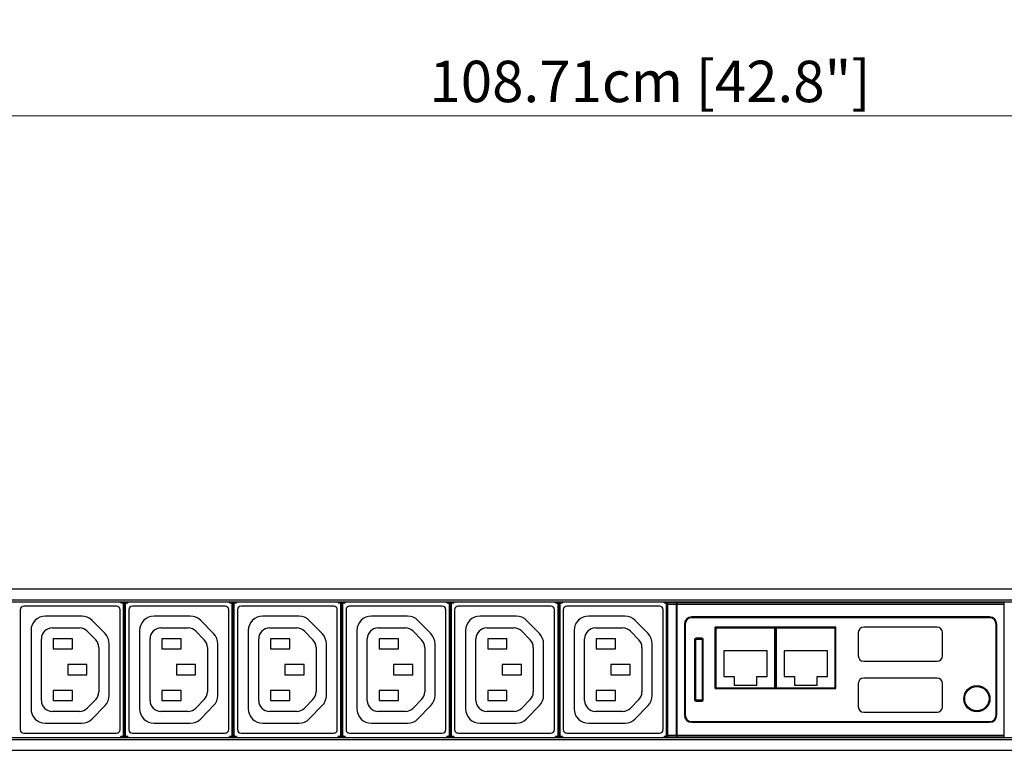
# Model space of a CAD drawing. Units: millimetres. Extents: x 0 to 1680, y 0 to 1188.
# Drawn here: x 503 to 774, y 806 to 1007 of the extents above; entities that cross this region are included whole.
import ezdxf

# ---------------------------------------------------------------- set-up
doc = ezdxf.new("R2010")
doc.units = ezdxf.units.MM
doc.header["$LTSCALE"] = 8
doc.header["$PDMODE"] = 3
doc.header["$PDSIZE"] = 0.35
doc.layers.get('0').update_dxf_attribs({"linetype": 'CONTINUOUS'})
doc.layers.get('Defpoints').update_dxf_attribs({"linetype": 'CONTINUOUS'})
for name, color, linetype in [('02___PRT_ALL_AXES', 7, 'CONTINUOUS'), ('03__ASM_ALL_CURVES', 7, 'CONTINUOUS'), ('DEF_AXIS', 7, 'CONTINUOUS'), ('DIM', 5, 'CONTINUOUS'), ('TOP-LINE', 7, 'CONTINUOUS')]:
    doc.layers.add(name, color=color, linetype=linetype)
doc.dimstyles.get("Standard").update_dxf_attribs({"dimscale": 3.8, "dimtxt": 3, "dimasz": 3, "dimexe": 1, "dimexo": 1, "dimgap": 1, "dimtad": 1, "dimlfac": 0.1, "dimdsep": 46, "dimtxsty": 'Standard', "dimblk": '_FILLED', "dimcen": 3, "dimadec": 0, "dimazin": 2, "dimtfac": 1, "dimtmove": 0, "dimatfit": 3, "dimldrblk": '_FILLED', "dimfxl": 1, "dimtolj": 1, "dimtzin": 0, "dimlwd": 0, "dimlwe": 0, "dimarcsym": 0})

# ---------------------------------------------------------------- blocks, each defined once
blk = doc.blocks.new('_FILLED')
at = {"color": 0, "linetype": 'ByBlock'}
blk.add_solid([(0, 0), (-1, 0.167), (-1, -0.167)], dxfattribs=at)
blk = doc.blocks.new('*D21')
at = {"layer": 'Defpoints', "color": 0, "linetype": 'Continuous', "transparency": 16777216}
for p in [(1219.83, 980.87), (1219.83, 853.96), (132.73, 846.67)]:
    blk.add_point(p, dxfattribs=at)
at = {"layer": 'DIM', "color": 0, "linetype": 'Continuous', "lineweight": 0, "transparency": 16777216}
for p, q in [((132.73, 850.47), (132.73, 984.67)), ((1219.83, 857.76), (1219.83, 984.67)), ((144.13, 980.87), (1208.43, 980.87))]:
    blk.add_line(p, q, dxfattribs=at)
at = {"layer": 'DIM', "color": 0, "linetype": 'Continuous', "lineweight": 0, "transparency": 16777216, "xscale": 11.4, "yscale": 11.4, "zscale": 11.4, "rotation": 180}
blk.add_blockref('_FILLED', (132.73, 980.87), dxfattribs=at)
at = {"layer": 'DIM', "color": 0, "linetype": 'Continuous', "lineweight": 0, "transparency": 16777216, "xscale": 11.4, "yscale": 11.4, "zscale": 11.4}
blk.add_blockref('_FILLED', (1219.83, 980.87), dxfattribs=at)
at = {"layer": 'DIM', "color": 0, "linetype": 'Continuous', "transparency": 16777216, "insert": (676.28, 990.37), "char_height": 11.4, "attachment_point": 5}
blk.add_mtext('\\A1;108.71cm [42.8"]', dxfattribs=at)

msp = doc.modelspace()

# ---------------------------------------------------------------- linework, layer by layer
at = {"color": 7, "linetype": 'Continuous'}
for p, q in [((180.734, 850.669), (1171.834, 850.669)), ((182.734, 847.669), (1169.834, 847.669)), ((182.734, 847.169), (1169.834, 847.169)), ((529.424, 845.969), (503.924, 845.969)), ((530.674, 846.878), (530.674, 847.169)), ((530.674, 847.078), (530.983, 847.078)), ((530.674, 846.878), (530.983, 846.878)), ((530.983, 847.078), (530.983, 846.878)), ((531.283, 846.578), (531.283, 810.359)), ((531.483, 846.578), (531.283, 846.578)), ((531.572, 846.667), (531.483, 846.578)), ((531.483, 846.578), (531.483, 810.359)), ((531.572, 846.667), (531.572, 810.27)), ((531.675, 846.667), (531.675, 831.943)), ((531.765, 846.578), (531.675, 846.667)), ((531.765, 810.359), (531.765, 846.578)), ((531.765, 846.578), (531.964, 846.578)), ((531.964, 810.359), (531.964, 846.578)), ((532.264, 847.078), (532.264, 846.878)), ((532.264, 847.078), (532.574, 847.078)), ((532.264, 846.878), (532.574, 846.878)), ((532.574, 847.169), (532.574, 846.878)), ((559.324, 845.969), (533.824, 845.969)), ((560.574, 846.878), (560.574, 847.169)), ((560.574, 847.078), (560.883, 847.078)), ((560.574, 846.878), (560.883, 846.878)), ((560.883, 847.078), (560.883, 846.878)), ((561.183, 846.578), (561.183, 810.359)), ((561.383, 846.578), (561.183, 846.578)), ((561.472, 846.667), (561.383, 846.578)), ((561.383, 846.578), (561.383, 810.359)), ((561.472, 846.667), (561.472, 810.27)), ((561.575, 846.667), (561.575, 831.943)), ((561.665, 846.578), (561.575, 846.667)), ((561.665, 810.359), (561.665, 846.578)), ((561.665, 846.578), (561.864, 846.578)), ((561.864, 810.359), (561.864, 846.578)), ((562.164, 847.078), (562.164, 846.878)), ((562.164, 847.078), (562.474, 847.078)), ((562.164, 846.878), (562.474, 846.878)), ((562.474, 847.169), (562.474, 846.878)), ((589.224, 845.969), (563.724, 845.969)), ((590.474, 846.878), (590.474, 847.169)), ((590.474, 847.078), (590.783, 847.078)), ((590.474, 846.878), (590.783, 846.878)), ((590.783, 847.078), (590.783, 846.878)), ((591.083, 846.578), (591.083, 810.359)), ((591.283, 846.578), (591.083, 846.578)), ((591.372, 846.667), (591.283, 846.578)), ((591.283, 846.578), (591.283, 810.359)), ((591.372, 846.667), (591.372, 810.27)), ((591.475, 846.667), (591.475, 831.943)), ((591.565, 846.578), (591.475, 846.667)), ((591.565, 810.359), (591.565, 846.578)), ((591.565, 846.578), (591.764, 846.578)), ((591.764, 810.359), (591.764, 846.578)), ((592.064, 847.078), (592.064, 846.878)), ((592.064, 847.078), (592.374, 847.078)), ((592.064, 846.878), (592.374, 846.878)), ((592.374, 847.169), (592.374, 846.878)), ((619.124, 845.969), (593.624, 845.969)), ((620.374, 846.878), (620.374, 847.169)), ((620.374, 847.078), (620.683, 847.078)), ((620.374, 846.878), (620.683, 846.878)), ((620.683, 847.078), (620.683, 846.878)), ((620.983, 846.578), (620.983, 810.359)), ((621.183, 846.578), (620.983, 846.578)), ((621.272, 846.667), (621.183, 846.578)), ((621.183, 846.578), (621.183, 810.359)), ((621.272, 846.667), (621.272, 810.27)), ((621.375, 846.667), (621.375, 831.943)), ((621.465, 846.578), (621.375, 846.667)), ((621.465, 810.359), (621.465, 846.578)), ((621.465, 846.578), (621.664, 846.578)), ((621.664, 810.359), (621.664, 846.578)), ((621.964, 847.078), (621.964, 846.878)), ((621.964, 847.078), (622.274, 847.078)), ((621.964, 846.878), (622.274, 846.878)), ((622.274, 847.169), (622.274, 846.878)), ((649.024, 845.969), (623.524, 845.969)), ((650.274, 846.878), (650.274, 847.169)), ((650.274, 847.078), (650.583, 847.078)), ((650.274, 846.878), (650.583, 846.878)), ((650.583, 847.078), (650.583, 846.878)), ((650.883, 846.578), (650.883, 810.359)), ((651.083, 846.578), (650.883, 846.578)), ((651.172, 846.667), (651.083, 846.578)), ((651.083, 846.578), (651.083, 810.359)), ((651.172, 846.667), (651.172, 810.27)), ((651.275, 846.667), (651.275, 831.943)), ((651.365, 846.578), (651.275, 846.667)), ((651.365, 810.359), (651.365, 846.578)), ((651.365, 846.578), (651.564, 846.578)), ((651.564, 810.359), (651.564, 846.578)), ((651.864, 847.078), (651.864, 846.878)), ((651.864, 847.078), (652.174, 847.078)), ((651.864, 846.878), (652.174, 846.878)), ((652.174, 847.169), (652.174, 846.878)), ((678.924, 845.969), (653.424, 845.969)), ((680.174, 846.878), (680.174, 847.169)), ((680.174, 847.078), (680.483, 847.078)), ((680.174, 846.878), (680.483, 846.878)), ((680.483, 847.078), (680.483, 846.878)), ((680.983, 846.578), (680.783, 846.578)), ((680.783, 846.578), (680.783, 810.359)), ((681.072, 846.667), (680.983, 846.578)), ((680.983, 846.578), (680.983, 810.359)), ((681.072, 846.667), (681.072, 810.27)), ((681.174, 809.769), (681.174, 847.169)), ((681.174, 847.019), (683.674, 847.019)), ((681.221, 846.971), (681.174, 847.019)), ((681.221, 846.971), (683.627, 846.971)), ((681.23, 846.471), (683.618, 846.471)), ((681.23, 810.466), (681.23, 846.471)), ((683.618, 810.466), (683.618, 846.471)), ((683.627, 846.971), (683.674, 847.019)), ((683.674, 809.769), (683.674, 847.169)), ((683.774, 809.769), (683.774, 847.169)), ((683.774, 846.969), (773.774, 846.969)), ((683.774, 846.469), (773.774, 846.469)), ((773.774, 809.769), (773.774, 847.169)), ((502.924, 844.969), (502.924, 811.969)), ((519.864, 843.219), (509.921, 843.219)), ((530.424, 811.969), (530.424, 844.969)), ((531.675, 844.969), (531.572, 844.969)), ((532.824, 844.969), (532.824, 811.969)), ((549.764, 843.219), (539.821, 843.219)), ((560.324, 811.969), (560.324, 844.969)), ((561.575, 844.969), (561.472, 844.969)), ((562.724, 844.969), (562.724, 811.969)), ((579.664, 843.219), (569.721, 843.219)), ((590.224, 811.969), (590.224, 844.969)), ((591.475, 844.969), (591.372, 844.969)), ((592.624, 844.969), (592.624, 811.969)), ((609.564, 843.219), (599.621, 843.219)), ((620.124, 811.969), (620.124, 844.969)), ((621.375, 844.969), (621.272, 844.969)), ((622.524, 844.969), (622.524, 811.969)), ((639.464, 843.219), (629.521, 843.219)), ((650.024, 811.969), (650.024, 844.969)), ((651.275, 844.969), (651.172, 844.969)), ((652.424, 844.969), (652.424, 811.969)), ((669.364, 843.219), (659.421, 843.219)), ((679.924, 811.969), (679.924, 844.969)), ((769.774, 842.969), (687.774, 842.969)), ((526.282, 838.374), (522.725, 842.014)), ((556.182, 838.374), (552.625, 842.014)), ((586.082, 838.374), (582.525, 842.014)), ((615.982, 838.374), (612.425, 842.014)), ((645.882, 838.374), (642.325, 842.014)), ((675.782, 838.374), (672.225, 842.014)), ((685.774, 840.969), (685.774, 815.969)), ((685.974, 840.969), (685.974, 815.969)), ((769.774, 842.769), (687.774, 842.769)), ((771.574, 815.969), (771.574, 840.969)), ((771.774, 815.969), (771.774, 840.969)), ((505.921, 839.219), (505.921, 817.712)), ((511.779, 839.969), (519.267, 839.969)), ((521.412, 839.065), (523.721, 836.703)), ((535.821, 839.219), (535.821, 817.712)), ((541.679, 839.969), (549.167, 839.969)), ((551.312, 839.065), (553.621, 836.703)), ((565.721, 839.219), (565.721, 817.712)), ((571.579, 839.969), (579.067, 839.969)), ((581.212, 839.065), (583.521, 836.703)), ((595.621, 839.219), (595.621, 817.712)), ((601.479, 839.969), (608.967, 839.969)), ((611.112, 839.065), (613.421, 836.703)), ((625.521, 839.219), (625.521, 817.712)), ((631.379, 839.969), (638.867, 839.969)), ((641.012, 839.065), (643.321, 836.703)), ((655.421, 839.219), (655.421, 817.712)), ((661.279, 839.969), (668.767, 839.969)), ((670.912, 839.065), (673.221, 836.703)), ((694.474, 823.469), (694.474, 840.169)), ((694.474, 839.969), (710.674, 839.969)), ((710.674, 823.469), (710.674, 840.169)), ((711.074, 839.969), (727.274, 839.969)), ((711.074, 823.469), (711.074, 839.969)), ((727.274, 823.469), (727.274, 839.969)), ((733.624, 838.669), (733.624, 832.269)), ((755.324, 840.169), (735.124, 840.169)), ((756.824, 832.269), (756.824, 838.669)), ((508.779, 819.969), (508.779, 836.969)), ((512.024, 836.969), (512.024, 834.169)), ((517.324, 836.969), (512.024, 836.969)), ((517.324, 834.169), (517.324, 836.969)), ((527.421, 821.358), (527.421, 835.579)), ((538.679, 819.969), (538.679, 836.969)), ((541.924, 836.969), (541.924, 834.169)), ((547.224, 836.969), (541.924, 836.969)), ((547.224, 834.169), (547.224, 836.969)), ((557.321, 821.358), (557.321, 835.579)), ((568.579, 819.969), (568.579, 836.969)), ((571.824, 836.969), (571.824, 834.169)), ((577.124, 836.969), (571.824, 836.969)), ((577.124, 834.169), (577.124, 836.969)), ((587.221, 821.358), (587.221, 835.579)), ((598.479, 819.969), (598.479, 836.969)), ((601.724, 836.969), (601.724, 834.169)), ((607.024, 836.969), (601.724, 836.969)), ((607.024, 834.169), (607.024, 836.969)), ((617.121, 821.358), (617.121, 835.579)), ((628.379, 819.969), (628.379, 836.969)), ((631.624, 836.969), (631.624, 834.169)), ((636.924, 836.969), (631.624, 836.969)), ((636.924, 834.169), (636.924, 836.969)), ((647.021, 821.358), (647.021, 835.579)), ((658.279, 819.969), (658.279, 836.969)), ((666.824, 836.969), (661.524, 836.969)), ((661.524, 836.969), (661.524, 834.169)), ((666.824, 834.169), (666.824, 836.969)), ((676.921, 821.358), (676.921, 835.579)), ((688.574, 836.769), (688.574, 820.169)), ((688.774, 836.869), (690.774, 836.869)), ((688.774, 836.869), (688.774, 820.069)), ((690.674, 836.969), (688.874, 836.969)), ((688.874, 819.969), (688.874, 836.969)), ((690.574, 837.169), (688.974, 837.169)), ((690.674, 836.969), (690.674, 819.969)), ((690.774, 820.069), (690.774, 836.869)), ((690.974, 820.169), (690.974, 836.769)), ((512.024, 834.169), (517.324, 834.169)), ((524.575, 834.606), (524.575, 822.331)), ((541.924, 834.169), (547.224, 834.169)), ((554.475, 834.606), (554.475, 822.331)), ((571.824, 834.169), (577.124, 834.169)), ((584.375, 834.606), (584.375, 822.331)), ((601.724, 834.169), (607.024, 834.169)), ((614.275, 834.606), (614.275, 822.331)), ((631.624, 834.169), (636.924, 834.169)), ((644.175, 834.606), (644.175, 822.331)), ((661.524, 834.169), (666.824, 834.169)), ((674.075, 834.606), (674.075, 822.331)), ((708.524, 833.619), (696.624, 833.619)), ((696.624, 833.619), (696.624, 826.619)), ((708.524, 826.619), (708.524, 833.619)), ((725.124, 833.619), (713.224, 833.619)), ((713.224, 833.619), (713.224, 826.619)), ((725.124, 826.619), (725.124, 833.619)), ((516.024, 829.869), (516.024, 827.069)), ((521.324, 829.869), (516.024, 829.869)), ((521.324, 827.069), (521.324, 829.869)), ((531.684, 831.444), (531.685, 831.441)), ((531.693, 825.995), (531.693, 830.942)), ((545.924, 829.869), (545.924, 827.069)), ((551.224, 829.869), (545.924, 829.869)), ((551.224, 827.069), (551.224, 829.869)), ((561.584, 831.444), (561.585, 831.441)), ((561.593, 825.995), (561.593, 830.942)), ((575.824, 829.869), (575.824, 827.069)), ((581.124, 829.869), (575.824, 829.869)), ((581.124, 827.069), (581.124, 829.869)), ((591.484, 831.444), (591.485, 831.441)), ((591.493, 825.995), (591.493, 830.942)), ((605.724, 829.869), (605.724, 827.069)), ((611.024, 829.869), (605.724, 829.869)), ((611.024, 827.069), (611.024, 829.869)), ((621.384, 831.444), (621.385, 831.441)), ((621.393, 825.995), (621.393, 830.942)), ((635.624, 829.869), (635.624, 827.069)), ((640.924, 829.869), (635.624, 829.869)), ((640.924, 827.069), (640.924, 829.869)), ((651.284, 831.444), (651.285, 831.441)), ((651.293, 825.995), (651.293, 830.942)), ((670.824, 829.869), (665.524, 829.869)), ((665.524, 829.869), (665.524, 827.069)), ((670.824, 827.069), (670.824, 829.869)), ((735.124, 830.769), (755.324, 830.769)), ((516.024, 827.069), (521.324, 827.069)), ((545.924, 827.069), (551.224, 827.069)), ((575.824, 827.069), (581.124, 827.069)), ((605.724, 827.069), (611.024, 827.069)), ((635.624, 827.069), (640.924, 827.069)), ((665.524, 827.069), (670.824, 827.069)), ((531.675, 824.994), (531.675, 810.27)), ((531.684, 825.493), (531.685, 825.496)), ((561.575, 824.994), (561.575, 810.27)), ((561.584, 825.493), (561.585, 825.496)), ((591.475, 824.994), (591.475, 810.27)), ((591.484, 825.493), (591.485, 825.496)), ((621.375, 824.994), (621.375, 810.27)), ((621.384, 825.493), (621.385, 825.496)), ((651.275, 824.994), (651.275, 810.27)), ((651.284, 825.493), (651.285, 825.496)), ((696.624, 826.619), (699.474, 826.619)), ((699.474, 826.619), (699.474, 824.219)), ((699.474, 824.219), (705.674, 824.219)), ((705.674, 826.619), (708.524, 826.619)), ((705.674, 824.219), (705.674, 826.619)), ((713.224, 826.619), (716.074, 826.619)), ((716.074, 826.619), (716.074, 824.219)), ((716.074, 824.219), (722.274, 824.219)), ((722.274, 826.619), (725.124, 826.619)), ((722.274, 824.219), (722.274, 826.619)), ((733.624, 824.669), (733.624, 818.269)), ((755.324, 826.169), (735.124, 826.169)), ((756.824, 818.269), (756.824, 824.669)), ((512.024, 822.769), (512.024, 819.969)), ((517.324, 822.769), (512.024, 822.769)), ((517.324, 819.969), (517.324, 822.769)), ((541.924, 822.769), (541.924, 819.969)), ((547.224, 822.769), (541.924, 822.769)), ((547.224, 819.969), (547.224, 822.769)), ((571.824, 822.769), (571.824, 819.969)), ((577.124, 822.769), (571.824, 822.769)), ((577.124, 819.969), (577.124, 822.769)), ((601.724, 822.769), (601.724, 819.969)), ((607.024, 822.769), (601.724, 822.769)), ((607.024, 819.969), (607.024, 822.769)), ((631.624, 822.769), (631.624, 819.969)), ((636.924, 822.769), (631.624, 822.769)), ((636.924, 819.969), (636.924, 822.769)), ((666.824, 822.769), (661.524, 822.769)), ((661.524, 822.769), (661.524, 819.969)), ((666.824, 819.969), (666.824, 822.769)), ((694.474, 823.469), (710.674, 823.469)), ((711.074, 823.469), (727.274, 823.469)), ((512.024, 819.969), (517.324, 819.969)), ((523.721, 820.234), (521.412, 817.872)), ((522.718, 814.916), (526.282, 818.563)), ((541.924, 819.969), (547.224, 819.969)), ((553.621, 820.234), (551.312, 817.872)), ((552.618, 814.916), (556.182, 818.563)), ((571.824, 819.969), (577.124, 819.969)), ((583.521, 820.234), (581.212, 817.872)), ((582.518, 814.916), (586.082, 818.563)), ((601.724, 819.969), (607.024, 819.969)), ((613.421, 820.234), (611.112, 817.872)), ((612.418, 814.916), (615.982, 818.563)), ((631.624, 819.969), (636.924, 819.969)), ((643.321, 820.234), (641.012, 817.872)), ((642.318, 814.916), (645.882, 818.563)), ((661.524, 819.969), (666.824, 819.969)), ((673.221, 820.234), (670.912, 817.872)), ((672.218, 814.916), (675.782, 818.563)), ((690.774, 820.069), (688.774, 820.069)), ((690.674, 819.969), (688.874, 819.969)), ((688.974, 819.769), (690.574, 819.769)), ((519.267, 816.969), (511.779, 816.969)), ((549.167, 816.969), (541.679, 816.969)), ((579.067, 816.969), (571.579, 816.969)), ((608.967, 816.969), (601.479, 816.969)), ((638.867, 816.969), (631.379, 816.969)), ((668.767, 816.969), (661.279, 816.969)), ((735.124, 816.769), (755.324, 816.769)), ((509.921, 813.712), (519.858, 813.712)), ((539.821, 813.712), (549.758, 813.712)), ((569.721, 813.712), (579.658, 813.712)), ((599.621, 813.712), (609.558, 813.712)), ((629.521, 813.712), (639.458, 813.712)), ((659.421, 813.712), (669.358, 813.712)), ((687.774, 814.169), (769.774, 814.169)), ((687.774, 813.969), (769.774, 813.969)), ((503.924, 810.969), (529.424, 810.969)), ((531.572, 811.969), (531.675, 811.969)), ((533.824, 810.969), (559.324, 810.969)), ((561.472, 811.969), (561.575, 811.969)), ((563.724, 810.969), (589.224, 810.969)), ((591.372, 811.969), (591.475, 811.969)), ((593.624, 810.969), (619.124, 810.969)), ((621.272, 811.969), (621.375, 811.969)), ((623.524, 810.969), (649.024, 810.969)), ((651.172, 811.969), (651.275, 811.969)), ((653.424, 810.969), (678.924, 810.969)), ((681.23, 810.466), (683.618, 810.466)), ((683.774, 810.469), (773.774, 810.469)), ((182.734, 809.769), (1169.834, 809.769)), ((182.734, 809.269), (1169.834, 809.269)), ((530.674, 809.769), (530.674, 810.059)), ((530.983, 810.059), (530.674, 810.059)), ((530.983, 809.859), (530.674, 809.859)), ((530.983, 809.859), (530.983, 810.059)), ((531.483, 810.359), (531.283, 810.359)), ((531.483, 810.359), (531.572, 810.27)), ((531.675, 810.27), (531.765, 810.359)), ((531.765, 810.359), (531.964, 810.359)), ((532.264, 809.859), (532.264, 810.059)), ((532.574, 810.059), (532.264, 810.059)), ((532.574, 809.859), (532.264, 809.859)), ((532.574, 810.059), (532.574, 809.769)), ((560.574, 809.769), (560.574, 810.059)), ((560.883, 810.059), (560.574, 810.059)), ((560.883, 809.859), (560.574, 809.859)), ((560.883, 809.859), (560.883, 810.059)), ((561.383, 810.359), (561.183, 810.359)), ((561.383, 810.359), (561.472, 810.27)), ((561.575, 810.27), (561.665, 810.359)), ((561.665, 810.359), (561.864, 810.359)), ((562.164, 809.859), (562.164, 810.059)), ((562.474, 810.059), (562.164, 810.059)), ((562.474, 809.859), (562.164, 809.859)), ((562.474, 810.059), (562.474, 809.769)), ((590.474, 809.769), (590.474, 810.059)), ((590.783, 810.059), (590.474, 810.059)), ((590.783, 809.859), (590.474, 809.859)), ((590.783, 809.859), (590.783, 810.059)), ((591.283, 810.359), (591.083, 810.359)), ((591.283, 810.359), (591.372, 810.27)), ((591.475, 810.27), (591.565, 810.359)), ((591.565, 810.359), (591.764, 810.359)), ((592.064, 809.859), (592.064, 810.059)), ((592.374, 810.059), (592.064, 810.059)), ((592.374, 809.859), (592.064, 809.859)), ((592.374, 810.059), (592.374, 809.769)), ((620.683, 810.059), (620.374, 810.059)), ((620.374, 809.769), (620.374, 810.059)), ((620.683, 809.859), (620.374, 809.859)), ((620.683, 809.859), (620.683, 810.059)), ((621.183, 810.359), (620.983, 810.359)), ((621.183, 810.359), (621.272, 810.27)), ((621.375, 810.27), (621.465, 810.359)), ((621.465, 810.359), (621.664, 810.359)), ((622.274, 810.059), (621.964, 810.059)), ((621.964, 809.859), (621.964, 810.059)), ((622.274, 809.859), (621.964, 809.859)), ((622.274, 810.059), (622.274, 809.769)), ((650.583, 810.059), (650.274, 810.059)), ((650.274, 809.769), (650.274, 810.059)), ((650.583, 809.859), (650.274, 809.859)), ((650.583, 809.859), (650.583, 810.059)), ((651.083, 810.359), (650.883, 810.359)), ((651.083, 810.359), (651.172, 810.27)), ((651.275, 810.27), (651.365, 810.359)), ((651.365, 810.359), (651.564, 810.359)), ((652.174, 810.059), (651.864, 810.059)), ((651.864, 809.859), (651.864, 810.059)), ((652.174, 809.859), (651.864, 809.859)), ((652.174, 810.059), (652.174, 809.769)), ((680.483, 810.059), (680.174, 810.059)), ((680.174, 809.769), (680.174, 810.059)), ((680.483, 809.859), (680.174, 809.859)), ((680.483, 809.859), (680.483, 810.059)), ((680.983, 810.359), (680.783, 810.359)), ((680.983, 810.359), (681.072, 810.27)), ((681.174, 809.919), (681.221, 809.966)), ((683.674, 809.919), (681.174, 809.919)), ((681.221, 809.966), (683.627, 809.966)), ((683.674, 809.919), (683.627, 809.966)), ((683.774, 809.969), (773.774, 809.969)), ((180.734, 806.269), (1171.834, 806.269))]:
    msp.add_line(p, q, dxfattribs=at)
at = {"color": 3, "linetype": 'Continuous'}
for p, q in [((531.675, 844.569), (531.572, 844.569)), ((561.575, 844.569), (561.472, 844.569)), ((591.475, 844.569), (591.372, 844.569)), ((621.375, 844.569), (621.272, 844.569)), ((651.275, 844.569), (651.172, 844.569)), ((531.572, 812.369), (531.675, 812.369)), ((561.472, 812.369), (561.575, 812.369)), ((591.372, 812.369), (591.475, 812.369)), ((621.272, 812.369), (621.375, 812.369)), ((651.172, 812.369), (651.275, 812.369))]:
    msp.add_line(p, q, dxfattribs=at)
at = {"color": 4, "linetype": 'Continuous'}
for p, q in [((694.274, 840.169), (727.474, 840.169)), ((694.274, 823.269), (694.274, 840.169)), ((710.874, 823.269), (710.874, 840.169)), ((727.474, 823.269), (727.474, 840.169)), ((694.274, 823.269), (727.474, 823.269))]:
    msp.add_line(p, q, dxfattribs=at)
at = {"color": 7, "linetype": 'Continuous'}
for points in [[(530.983, 847.078), (531.138, 847.053), (531.277, 846.982), (531.387, 846.872), (531.458, 846.732), (531.483, 846.578)], [(530.983, 846.878), (531.075, 846.863), (531.159, 846.821), (531.226, 846.754), (531.268, 846.67), (531.283, 846.578)], [(531.072, 847.167), (531.227, 847.142), (531.366, 847.071), (531.477, 846.961), (531.548, 846.821), (531.572, 846.667)], [(531.675, 846.667), (531.7, 846.821), (531.771, 846.961), (531.881, 847.071), (532.021, 847.142), (532.175, 847.167)], [(531.765, 846.578), (531.789, 846.732), (531.86, 846.872), (531.971, 846.982), (532.11, 847.053), (532.264, 847.078)], [(531.964, 846.578), (531.979, 846.67), (532.022, 846.754), (532.088, 846.821), (532.172, 846.863), (532.264, 846.878)], [(560.883, 847.078), (561.038, 847.053), (561.177, 846.982), (561.287, 846.872), (561.358, 846.732), (561.383, 846.578)], [(560.883, 846.878), (560.975, 846.863), (561.059, 846.821), (561.126, 846.754), (561.168, 846.67), (561.183, 846.578)], [(560.972, 847.167), (561.127, 847.142), (561.266, 847.071), (561.377, 846.961), (561.448, 846.821), (561.472, 846.667)], [(561.575, 846.667), (561.6, 846.821), (561.671, 846.961), (561.781, 847.071), (561.921, 847.142), (562.075, 847.167)], [(561.665, 846.578), (561.689, 846.732), (561.76, 846.872), (561.871, 846.982), (562.01, 847.053), (562.164, 847.078)], [(561.864, 846.578), (561.879, 846.67), (561.922, 846.754), (561.988, 846.821), (562.072, 846.863), (562.164, 846.878)], [(590.783, 847.078), (590.938, 847.053), (591.077, 846.982), (591.187, 846.872), (591.258, 846.732), (591.283, 846.578)], [(590.783, 846.878), (590.875, 846.863), (590.959, 846.821), (591.026, 846.754), (591.068, 846.67), (591.083, 846.578)], [(590.872, 847.167), (591.027, 847.142), (591.166, 847.071), (591.277, 846.961), (591.348, 846.821), (591.372, 846.667)], [(591.475, 846.667), (591.5, 846.821), (591.571, 846.961), (591.681, 847.071), (591.821, 847.142), (591.975, 847.167)], [(591.565, 846.578), (591.589, 846.732), (591.66, 846.872), (591.771, 846.982), (591.91, 847.053), (592.064, 847.078)], [(591.764, 846.578), (591.779, 846.67), (591.822, 846.754), (591.888, 846.821), (591.972, 846.863), (592.064, 846.878)], [(620.683, 847.078), (620.838, 847.053), (620.977, 846.982), (621.087, 846.872), (621.158, 846.732), (621.183, 846.578)], [(620.683, 846.878), (620.775, 846.863), (620.859, 846.821), (620.926, 846.754), (620.968, 846.67), (620.983, 846.578)], [(620.772, 847.167), (620.927, 847.142), (621.066, 847.071), (621.177, 846.961), (621.248, 846.821), (621.272, 846.667)], [(621.375, 846.667), (621.4, 846.821), (621.471, 846.961), (621.581, 847.071), (621.721, 847.142), (621.875, 847.167)], [(621.465, 846.578), (621.489, 846.732), (621.56, 846.872), (621.671, 846.982), (621.81, 847.053), (621.964, 847.078)], [(621.664, 846.578), (621.679, 846.67), (621.722, 846.754), (621.788, 846.821), (621.872, 846.863), (621.964, 846.878)], [(650.583, 847.078), (650.738, 847.053), (650.877, 846.982), (650.987, 846.872), (651.058, 846.732), (651.083, 846.578)], [(650.583, 846.878), (650.675, 846.863), (650.759, 846.821), (650.826, 846.754), (650.868, 846.67), (650.883, 846.578)], [(650.672, 847.167), (650.827, 847.142), (650.966, 847.071), (651.077, 846.961), (651.148, 846.821), (651.172, 846.667)], [(651.275, 846.667), (651.3, 846.821), (651.371, 846.961), (651.481, 847.071), (651.621, 847.142), (651.775, 847.167)], [(651.365, 846.578), (651.389, 846.732), (651.46, 846.872), (651.571, 846.982), (651.71, 847.053), (651.864, 847.078)], [(651.564, 846.578), (651.579, 846.67), (651.622, 846.754), (651.688, 846.821), (651.772, 846.863), (651.864, 846.878)], [(680.483, 847.078), (680.638, 847.053), (680.777, 846.982), (680.887, 846.872), (680.958, 846.732), (680.983, 846.578)], [(680.483, 846.878), (680.575, 846.863), (680.659, 846.821), (680.726, 846.754), (680.768, 846.67), (680.783, 846.578)], [(680.572, 847.167), (680.727, 847.142), (680.866, 847.071), (680.977, 846.961), (681.048, 846.821), (681.072, 846.667)], [(681.23, 846.471), (681.229, 846.624), (681.228, 846.762), (681.226, 846.873), (681.224, 846.945), (681.221, 846.971)], [(683.627, 846.971), (683.624, 846.945), (683.621, 846.873), (683.62, 846.762), (683.618, 846.624), (683.618, 846.471)], [(531.675, 831.943), (531.676, 831.793), (531.677, 831.658), (531.679, 831.548), (531.681, 831.474), (531.684, 831.444)], [(531.685, 831.441), (531.687, 831.41), (531.689, 831.337), (531.691, 831.227), (531.692, 831.091), (531.693, 830.942)], [(561.575, 831.943), (561.576, 831.793), (561.577, 831.658), (561.579, 831.548), (561.581, 831.474), (561.584, 831.444)], [(561.585, 831.441), (561.587, 831.41), (561.589, 831.337), (561.591, 831.227), (561.592, 831.091), (561.593, 830.942)], [(591.475, 831.943), (591.476, 831.793), (591.477, 831.658), (591.479, 831.548), (591.481, 831.474), (591.484, 831.444)], [(591.485, 831.441), (591.487, 831.41), (591.489, 831.337), (591.491, 831.227), (591.492, 831.091), (591.493, 830.942)], [(621.375, 831.943), (621.376, 831.793), (621.377, 831.658), (621.379, 831.548), (621.381, 831.474), (621.384, 831.444)], [(621.385, 831.441), (621.387, 831.41), (621.389, 831.337), (621.391, 831.227), (621.392, 831.091), (621.393, 830.942)], [(651.275, 831.943), (651.276, 831.793), (651.277, 831.658), (651.279, 831.548), (651.281, 831.474), (651.284, 831.444)], [(651.285, 831.441), (651.287, 831.41), (651.289, 831.337), (651.291, 831.227), (651.292, 831.091), (651.293, 830.942)], [(531.684, 825.493), (531.681, 825.463), (531.679, 825.389), (531.677, 825.279), (531.676, 825.144), (531.675, 824.994)], [(531.693, 825.995), (531.692, 825.846), (531.691, 825.71), (531.689, 825.6), (531.687, 825.527), (531.685, 825.496)], [(561.584, 825.493), (561.581, 825.463), (561.579, 825.389), (561.577, 825.279), (561.576, 825.144), (561.575, 824.994)], [(561.593, 825.995), (561.592, 825.846), (561.591, 825.71), (561.589, 825.6), (561.587, 825.527), (561.585, 825.496)], [(591.484, 825.493), (591.481, 825.463), (591.479, 825.389), (591.477, 825.279), (591.476, 825.144), (591.475, 824.994)], [(591.493, 825.995), (591.492, 825.846), (591.491, 825.71), (591.489, 825.6), (591.487, 825.527), (591.485, 825.496)], [(621.384, 825.493), (621.381, 825.463), (621.379, 825.389), (621.377, 825.279), (621.376, 825.144), (621.375, 824.994)], [(621.393, 825.995), (621.392, 825.846), (621.391, 825.71), (621.389, 825.6), (621.387, 825.527), (621.385, 825.496)], [(651.284, 825.493), (651.281, 825.463), (651.279, 825.389), (651.277, 825.279), (651.276, 825.144), (651.275, 824.994)], [(651.293, 825.995), (651.292, 825.846), (651.291, 825.71), (651.289, 825.6), (651.287, 825.527), (651.285, 825.496)], [(681.221, 809.966), (681.224, 809.992), (681.226, 810.064), (681.228, 810.175), (681.229, 810.313), (681.23, 810.466)], [(683.618, 810.466), (683.618, 810.313), (683.62, 810.175), (683.621, 810.064), (683.624, 809.992), (683.627, 809.966)], [(531.283, 810.359), (531.268, 810.267), (531.226, 810.183), (531.159, 810.116), (531.075, 810.074), (530.983, 810.059)], [(531.483, 810.359), (531.458, 810.205), (531.387, 810.065), (531.277, 809.955), (531.138, 809.884), (530.983, 809.859)], [(531.572, 810.27), (531.548, 810.116), (531.477, 809.976), (531.366, 809.866), (531.227, 809.795), (531.072, 809.77)], [(532.175, 809.77), (532.021, 809.795), (531.881, 809.866), (531.771, 809.976), (531.7, 810.116), (531.675, 810.27)], [(532.264, 809.859), (532.11, 809.884), (531.971, 809.955), (531.86, 810.065), (531.789, 810.205), (531.765, 810.359)], [(532.264, 810.059), (532.172, 810.074), (532.088, 810.116), (532.022, 810.183), (531.979, 810.267), (531.964, 810.359)], [(561.183, 810.359), (561.168, 810.267), (561.126, 810.183), (561.059, 810.116), (560.975, 810.074), (560.883, 810.059)], [(561.383, 810.359), (561.358, 810.205), (561.287, 810.065), (561.177, 809.955), (561.038, 809.884), (560.883, 809.859)], [(561.472, 810.27), (561.448, 810.116), (561.377, 809.976), (561.266, 809.866), (561.127, 809.795), (560.972, 809.77)], [(562.075, 809.77), (561.921, 809.795), (561.781, 809.866), (561.671, 809.976), (561.6, 810.116), (561.575, 810.27)], [(562.164, 809.859), (562.01, 809.884), (561.871, 809.955), (561.76, 810.065), (561.689, 810.205), (561.665, 810.359)], [(562.164, 810.059), (562.072, 810.074), (561.988, 810.116), (561.922, 810.183), (561.879, 810.267), (561.864, 810.359)], [(591.083, 810.359), (591.068, 810.267), (591.026, 810.183), (590.959, 810.116), (590.875, 810.074), (590.783, 810.059)], [(591.283, 810.359), (591.258, 810.205), (591.187, 810.065), (591.077, 809.955), (590.938, 809.884), (590.783, 809.859)], [(591.372, 810.27), (591.348, 810.116), (591.277, 809.976), (591.166, 809.866), (591.027, 809.795), (590.872, 809.77)], [(591.975, 809.77), (591.821, 809.795), (591.681, 809.866), (591.571, 809.976), (591.5, 810.116), (591.475, 810.27)], [(592.064, 809.859), (591.91, 809.884), (591.771, 809.955), (591.66, 810.065), (591.589, 810.205), (591.565, 810.359)], [(592.064, 810.059), (591.972, 810.074), (591.888, 810.116), (591.822, 810.183), (591.779, 810.267), (591.764, 810.359)], [(620.983, 810.359), (620.968, 810.267), (620.926, 810.183), (620.859, 810.116), (620.775, 810.074), (620.683, 810.059)], [(621.183, 810.359), (621.158, 810.205), (621.087, 810.065), (620.977, 809.955), (620.838, 809.884), (620.683, 809.859)], [(621.272, 810.27), (621.248, 810.116), (621.177, 809.976), (621.066, 809.866), (620.927, 809.795), (620.772, 809.77)], [(621.875, 809.77), (621.721, 809.795), (621.581, 809.866), (621.471, 809.976), (621.4, 810.116), (621.375, 810.27)], [(621.964, 809.859), (621.81, 809.884), (621.671, 809.955), (621.56, 810.065), (621.489, 810.205), (621.465, 810.359)], [(621.964, 810.059), (621.872, 810.074), (621.788, 810.116), (621.722, 810.183), (621.679, 810.267), (621.664, 810.359)], [(650.883, 810.359), (650.868, 810.267), (650.826, 810.183), (650.759, 810.116), (650.675, 810.074), (650.583, 810.059)], [(651.083, 810.359), (651.058, 810.205), (650.987, 810.065), (650.877, 809.955), (650.738, 809.884), (650.583, 809.859)], [(651.172, 810.27), (651.148, 810.116), (651.077, 809.976), (650.966, 809.866), (650.827, 809.795), (650.672, 809.77)], [(651.775, 809.77), (651.621, 809.795), (651.481, 809.866), (651.371, 809.976), (651.3, 810.116), (651.275, 810.27)], [(651.864, 809.859), (651.71, 809.884), (651.571, 809.955), (651.46, 810.065), (651.389, 810.205), (651.365, 810.359)], [(651.864, 810.059), (651.772, 810.074), (651.688, 810.116), (651.622, 810.183), (651.579, 810.267), (651.564, 810.359)], [(680.783, 810.359), (680.768, 810.267), (680.726, 810.183), (680.659, 810.116), (680.575, 810.074), (680.483, 810.059)], [(680.983, 810.359), (680.958, 810.205), (680.887, 810.065), (680.777, 809.955), (680.638, 809.884), (680.483, 809.859)], [(681.072, 810.27), (681.048, 810.116), (680.977, 809.976), (680.866, 809.866), (680.727, 809.795), (680.572, 809.77)]]:
    msp.add_lwpolyline(points, dxfattribs=at)
msp.add_circle((766.274, 820.469), 3.35, dxfattribs=at)
for centre, radius, start, end in [((503.924, 844.969), 1, 90, 180), ((529.424, 844.969), 1, 0, 90), ((533.824, 844.969), 1, 90, 180), ((559.324, 844.969), 1, 0, 90), ((563.724, 844.969), 1, 90, 180), ((589.224, 844.969), 1, 0, 90), ((593.624, 844.969), 1, 90, 180), ((619.124, 844.969), 1, 0, 90), ((623.524, 844.969), 1, 90, 180), ((649.024, 844.969), 1, 0, 90), ((653.424, 844.969), 1, 90, 180), ((678.924, 844.969), 1, 0, 90), ((509.921, 839.219), 4, 90, 180), ((519.864, 839.219), 4, 44.34146, 90), ((539.821, 839.219), 4, 90, 180), ((549.764, 839.219), 4, 44.34146, 90), ((569.721, 839.219), 4, 90, 180), ((579.664, 839.219), 4, 44.34146, 90), ((599.621, 839.219), 4, 90, 180), ((609.564, 839.219), 4, 44.34146, 90), ((629.521, 839.219), 4, 90, 180), ((639.464, 839.219), 4, 44.34146, 90), ((659.421, 839.219), 4, 90, 180), ((669.364, 839.219), 4, 44.34146, 90), ((687.774, 840.969), 2, 90, 180), ((769.774, 840.969), 2, 0, 90), ((687.774, 840.969), 1.8, 90, 180), ((769.774, 840.969), 1.8, 0, 90), ((511.779, 836.969), 3, 90, 180), ((519.267, 836.969), 3, 44.34146, 90), ((523.421, 835.579), 4, 0, 44.34146), ((541.679, 836.969), 3, 90, 180), ((549.167, 836.969), 3, 44.34146, 90), ((553.321, 835.579), 4, 0, 44.34146), ((571.579, 836.969), 3, 90, 180), ((579.067, 836.969), 3, 44.34146, 90), ((583.221, 835.579), 4, 0, 44.34146), ((601.479, 836.969), 3, 90, 180), ((608.967, 836.969), 3, 44.34146, 90), ((613.121, 835.579), 4, 0, 44.34146), ((631.379, 836.969), 3, 90, 180), ((638.867, 836.969), 3, 44.34146, 90), ((643.021, 835.579), 4, 0, 44.34146), ((661.279, 836.969), 3, 90, 180), ((668.767, 836.969), 3, 44.34146, 90), ((672.921, 835.579), 4, 0, 44.34146), ((735.124, 838.669), 1.5, 90, 180), ((755.324, 838.669), 1.5, 0, 90), ((521.575, 834.606), 3, 0, 44.34146), ((551.475, 834.606), 3, 0, 44.34146), ((581.375, 834.606), 3, 0, 44.34146), ((611.275, 834.606), 3, 0, 44.34146), ((641.175, 834.606), 3, 0, 44.34146), ((671.075, 834.606), 3, 0, 44.34146), ((688.974, 836.769), 0.4, 90, 180), ((688.874, 836.869), 0.1, 90, 180), ((690.574, 836.769), 0.4, 0, 90), ((690.674, 836.869), 0.1, 0, 90), ((735.124, 832.269), 1.5, 180, 270), ((755.324, 832.269), 1.5, 270, 0), ((735.124, 824.669), 1.5, 90, 180), ((755.324, 824.669), 1.5, 0, 90), ((521.575, 822.331), 3, 315.65854, 0), ((523.421, 821.358), 4, 315.65854, 0), ((551.475, 822.331), 3, 315.65854, 0), ((553.321, 821.358), 4, 315.65854, 0), ((581.375, 822.331), 3, 315.65854, 0), ((583.221, 821.358), 4, 315.65854, 0), ((611.275, 822.331), 3, 315.65854, 0), ((613.121, 821.358), 4, 315.65854, 0), ((641.175, 822.331), 3, 315.65854, 0), ((643.021, 821.358), 4, 315.65854, 0), ((671.075, 822.331), 3, 315.65854, 0), ((672.921, 821.358), 4, 315.65854, 0), ((511.779, 819.969), 3, 180, 270), ((541.679, 819.969), 3, 180, 270), ((571.579, 819.969), 3, 180, 270), ((601.479, 819.969), 3, 180, 270), ((631.379, 819.969), 3, 180, 270), ((661.279, 819.969), 3, 180, 270), ((688.974, 820.169), 0.4, 180, 270), ((688.874, 820.069), 0.1, 180, 270), ((690.574, 820.169), 0.4, 270, 0), ((690.674, 820.069), 0.1, 270, 0), ((509.921, 817.712), 4, 180, 270), ((519.267, 819.969), 3, 270, 315.65854), ((539.821, 817.712), 4, 180, 270), ((549.167, 819.969), 3, 270, 315.65854), ((569.721, 817.712), 4, 180, 270), ((579.067, 819.969), 3, 270, 315.65854), ((599.621, 817.712), 4, 180, 270), ((608.967, 819.969), 3, 270, 315.65854), ((629.521, 817.712), 4, 180, 270), ((638.867, 819.969), 3, 270, 315.65854), ((659.421, 817.712), 4, 180, 270), ((668.767, 819.969), 3, 270, 315.65854), ((687.774, 815.969), 2, 180, 270), ((687.774, 815.969), 1.8, 180, 270), ((735.124, 818.269), 1.5, 180, 270), ((755.324, 818.269), 1.5, 270, 0), ((769.774, 815.969), 2, 270, 0), ((769.774, 815.969), 1.8, 270, 0), ((519.858, 817.712), 4, 270, 315.65854), ((549.758, 817.712), 4, 270, 315.65854), ((579.658, 817.712), 4, 270, 315.65854), ((609.558, 817.712), 4, 270, 315.65854), ((639.458, 817.712), 4, 270, 315.65854), ((669.358, 817.712), 4, 270, 315.65854), ((503.924, 811.969), 1, 180, 270), ((529.424, 811.969), 1, 270, 0), ((533.824, 811.969), 1, 180, 270), ((559.324, 811.969), 1, 270, 0), ((563.724, 811.969), 1, 180, 270), ((589.224, 811.969), 1, 270, 0), ((593.624, 811.969), 1, 180, 270), ((619.124, 811.969), 1, 270, 0), ((623.524, 811.969), 1, 180, 270), ((649.024, 811.969), 1, 270, 0), ((653.424, 811.969), 1, 180, 270), ((678.924, 811.969), 1, 270, 0)]:
    msp.add_arc(centre, radius, start, end, dxfattribs=at)
at = {"layer": '02___PRT_ALL_AXES', "color": 7, "linetype": 'Continuous'}
for p, q in [((727.474, 840.169), (694.274, 840.169)), ((694.274, 840.169), (694.274, 823.269)), ((727.474, 823.269), (727.474, 840.169)), ((694.274, 823.269), (727.474, 823.269))]:
    msp.add_line(p, q, dxfattribs=at)
msp.add_circle((766.274, 820.469), 3.6, dxfattribs=at)
at = {"layer": '03__ASM_ALL_CURVES', "color": 4, "linetype": 'Continuous'}
msp.add_line((680.983, 828.469), (681.072, 828.469), dxfattribs=at)
at = {"layer": 'DEF_AXIS', "color": 7, "linetype": 'Continuous'}
for centre, start, end in [((688.979, 837.298), 224.32165, 317.09447), ((689.402, 837.196), 195.81421, 246.70003), ((689.402, 837.196), 293.45969, 327.09447), ((689.837, 837.169), 205.81421, 233.64916), ((689.837, 837.169), 306.31261, 337.09447), ((690.27, 837.218), 215.81421, 347.09447), ((690.688, 837.342), 225.81421, 289.6666), ((688.859, 819.595), 45.81421, 109.6666), ((689.277, 819.719), 35.81421, 167.09447), ((689.71, 819.768), 126.31261, 157.09447), ((689.71, 819.768), 25.81421, 53.64916), ((690.145, 819.741), 113.45969, 147.09447), ((690.145, 819.741), 15.81421, 66.70003), ((690.569, 819.639), 44.32165, 137.09447)]:
    msp.add_arc(centre, 0.25, start, end, dxfattribs=at)
at = {"layer": 'TOP-LINE', "color": 4, "linetype": 'Continuous'}
msp.add_line((710.874, 838.819), (710.761, 838.969), dxfattribs=at)

# ---------------------------------------------------------------- dimensions: what is measured, and where the dimension line sits
at = {"layer": 'DIM', "color": 2, "linetype": 'Continuous'}
dim = msp.add_linear_dim(base=(1219.834, 980.868), p1=(132.734, 846.669), p2=(1219.834, 853.963), dimstyle='Standard', override={"dimpost": 'cm'}, dxfattribs=at)
dim.commit()
dim.dimension.update_dxf_attribs({"geometry": '*D21', "text_midpoint": (676.284, 980.868), "dimtype": 160})

doc.saveas('drawing.dxf')
